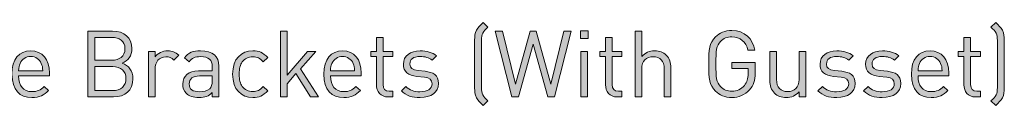
# Model space of a CAD drawing. Units: millimetres. Extents: x 19 to 743, y 205 to 822.
# Drawn here: x 653 to 743, y 216 to 224 of the extents above; entities that cross this region are included whole.
import ezdxf

# ---------------------------------------------------------------- set-up
doc = ezdxf.new("R2010")
doc.units = ezdxf.units.MM
doc.header["$MEASUREMENT"] = 0
doc.layers.add('Layer 1', color=7, linetype='Continuous')

# ---------------------------------------------------------------- blocks, each defined once
blk = doc.blocks.new('block 11')
at = {"layer": 'Layer 1'}
h = blk.add_hatch(color=7, dxfattribs=at)
h.dxf.hatch_style = 2
edge = h.paths.add_edge_path()
edge.add_spline(control_points=[(695.522, 223.347), (695.293, 223.135), (695.158, 223), (695.056, 222.796), (694.963, 222.627), (694.937, 222.407), (694.937, 222.127), (694.937, 222.127), (694.937, 217.809), (694.937, 217.809), (694.937, 217.53), (694.955, 217.343), (695.056, 217.14), (695.158, 216.937), (695.302, 216.802), (695.522, 216.59), (695.522, 216.59), (695.09, 216.158), (695.09, 216.158), (694.794, 216.454), (694.624, 216.623), (694.48, 216.886), (694.328, 217.183), (694.302, 217.445), (694.302, 217.758), (694.302, 217.758), (694.302, 222.178), (694.302, 222.178), (694.302, 222.483), (694.328, 222.771), (694.48, 223.05), (694.624, 223.313), (694.802, 223.491), (695.09, 223.779), (695.09, 223.779), (695.522, 223.347), (695.522, 223.347)], knot_values=[0, 0, 0, 0, 1, 1, 1, 2, 2, 2, 3, 3, 3, 4, 4, 4, 5, 5, 5, 6, 6, 6, 7, 7, 7, 8, 8, 8, 9, 9, 9, 10, 10, 10, 11, 11, 11, 12, 12, 12, 12], degree=3, periodic=1)
h = blk.add_hatch(color=7, dxfattribs=at)
h.dxf.hatch_style = 2
edge = h.paths.add_edge_path()
edge.add_spline(control_points=[(741.994, 223.779), (742.291, 223.482), (742.46, 223.313), (742.604, 223.05), (742.756, 222.754), (742.782, 222.492), (742.782, 222.178), (742.782, 222.178), (742.782, 217.758), (742.782, 217.758), (742.782, 217.453), (742.756, 217.165), (742.604, 216.886), (742.46, 216.623), (742.282, 216.446), (741.994, 216.158), (741.994, 216.158), (741.563, 216.59), (741.563, 216.59), (741.791, 216.802), (741.927, 216.937), (742.028, 217.14), (742.121, 217.309), (742.147, 217.53), (742.147, 217.809), (742.147, 217.809), (742.147, 222.127), (742.147, 222.127), (742.147, 222.407), (742.13, 222.593), (742.028, 222.796), (741.927, 223), (741.783, 223.135), (741.563, 223.347), (741.563, 223.347), (741.994, 223.779), (741.994, 223.779)], knot_values=[0, 0, 0, 0, 1, 1, 1, 2, 2, 2, 3, 3, 3, 4, 4, 4, 5, 5, 5, 6, 6, 6, 7, 7, 7, 8, 8, 8, 9, 9, 9, 10, 10, 10, 11, 11, 11, 12, 12, 12, 12], degree=3, periodic=1)
h = blk.add_hatch(color=7, dxfattribs=at)
h.dxf.hatch_style = 2
edge = h.paths.add_edge_path()
edge.add_spline(control_points=[(661.164, 222.983), (662.215, 222.983), (662.943, 222.382), (662.943, 221.374), (662.943, 220.739), (662.562, 220.239), (662.054, 220.053), (662.63, 219.841), (663.036, 219.342), (663.036, 218.622), (663.036, 217.53), (662.308, 216.954), (661.241, 216.954), (661.241, 216.954), (658.896, 216.954), (658.896, 216.954), (658.896, 216.954), (658.896, 222.983), (658.896, 222.983), (658.896, 222.983), (661.164, 222.983), (661.164, 222.983)], knot_values=[0, 0, 0, 0, 1, 1, 1, 2, 2, 2, 3, 3, 3, 4, 4, 4, 5, 5, 5, 6, 6, 6, 7, 7, 7, 7], degree=3, periodic=1)
edge = h.paths.add_edge_path()
edge.add_spline(control_points=[(659.539, 222.407), (659.539, 222.407), (659.539, 220.316), (659.539, 220.316), (659.539, 220.316), (661.114, 220.316), (661.114, 220.316), (661.783, 220.316), (662.299, 220.646), (662.299, 221.365), (662.299, 222.085), (661.783, 222.407), (661.114, 222.407), (661.114, 222.407), (659.539, 222.407), (659.539, 222.407)], knot_values=[0, 0, 0, 0, 1, 1, 1, 2, 2, 2, 3, 3, 3, 4, 4, 4, 5, 5, 5, 5], degree=3, periodic=1)
edge = h.paths.add_edge_path()
edge.add_spline(control_points=[(659.539, 219.74), (659.539, 219.74), (659.539, 217.53), (659.539, 217.53), (659.539, 217.53), (661.182, 217.53), (661.182, 217.53), (661.927, 217.53), (662.392, 217.962), (662.392, 218.639), (662.392, 219.316), (661.927, 219.74), (661.182, 219.74), (661.182, 219.74), (659.539, 219.74), (659.539, 219.74)], knot_values=[0, 0, 0, 0, 1, 1, 1, 2, 2, 2, 3, 3, 3, 4, 4, 4, 5, 5, 5, 5], degree=3, periodic=1)
h = blk.add_hatch(color=7, dxfattribs=at)
h.dxf.hatch_style = 2
h.paths.add_polyline_path([(677.141, 218.952), (679.021, 221.12), (679.783, 221.12), (678.369, 219.528), (680.028, 216.954), (679.275, 216.954), (677.954, 219.088), (677.141, 218.156), (677.141, 216.954), (676.531, 216.954), (676.531, 222.983), (677.141, 222.983)])
h = blk.add_hatch(color=7, dxfattribs=at)
h.dxf.hatch_style = 2
h.paths.add_polyline_path([(701.601, 216.954), (701, 216.954), (699.662, 221.78), (698.325, 216.954), (697.723, 216.954), (696.182, 222.983), (696.868, 222.983), (698.045, 218.122), (699.374, 222.983), (699.95, 222.983), (701.28, 218.122), (702.457, 222.983), (703.142, 222.983)])
h = blk.add_hatch(color=7, dxfattribs=at)
h.dxf.hatch_style = 2
h.paths.add_polyline_path([(704.691, 222.305), (704.005, 222.305), (704.005, 222.991), (704.691, 222.991)])
h.paths.add_polyline_path([(704.649, 216.954), (704.039, 216.954), (704.039, 221.12), (704.649, 221.12)])
h = blk.add_hatch(color=7, dxfattribs=at)
h.dxf.hatch_style = 2
edge = h.paths.add_edge_path()
edge.add_spline(control_points=[(709.602, 220.654), (709.906, 221.001), (710.287, 221.171), (710.77, 221.171), (711.219, 221.171), (711.592, 221.035), (711.846, 220.781), (712.142, 220.493), (712.269, 220.095), (712.269, 219.613), (712.269, 219.613), (712.269, 216.954), (712.269, 216.954), (712.269, 216.954), (711.659, 216.954), (711.659, 216.954), (711.659, 216.954), (711.659, 219.519), (711.659, 219.519), (711.659, 220.256), (711.27, 220.629), (710.643, 220.629), (710.017, 220.629), (709.602, 220.248), (709.602, 219.519), (709.602, 219.519), (709.602, 216.954), (709.602, 216.954), (709.602, 216.954), (708.992, 216.954), (708.992, 216.954), (708.992, 216.954), (708.992, 222.983), (708.992, 222.983), (708.992, 222.983), (709.602, 222.983), (709.602, 222.983), (709.602, 222.983), (709.602, 220.654), (709.602, 220.654)], knot_values=[0, 0, 0, 0, 1, 1, 1, 2, 2, 2, 3, 3, 3, 4, 4, 4, 5, 5, 5, 6, 6, 6, 7, 7, 7, 8, 8, 8, 9, 9, 9, 10, 10, 10, 11, 11, 11, 12, 12, 12, 13, 13, 13, 13], degree=3, periodic=1)
h = blk.add_hatch(color=7, dxfattribs=at)
h.dxf.hatch_style = 2
edge = h.paths.add_edge_path()
edge.add_spline(control_points=[(719.956, 221.23), (719.956, 221.23), (719.313, 221.23), (719.313, 221.23), (719.143, 222.001), (718.601, 222.458), (717.848, 222.458), (717.433, 222.458), (717.077, 222.314), (716.807, 222.034), (716.426, 221.645), (716.383, 221.204), (716.383, 219.968), (716.383, 218.732), (716.426, 218.292), (716.807, 217.902), (717.077, 217.623), (717.433, 217.479), (717.848, 217.479), (718.288, 217.479), (718.712, 217.657), (718.991, 217.995), (719.237, 218.3), (719.33, 218.63), (719.33, 219.088), (719.33, 219.088), (719.33, 219.553), (719.33, 219.553), (719.33, 219.553), (717.848, 219.553), (717.848, 219.553), (717.848, 219.553), (717.848, 220.104), (717.848, 220.104), (717.848, 220.104), (719.973, 220.104), (719.973, 220.104), (719.973, 220.104), (719.973, 219.147), (719.973, 219.147), (719.973, 218.452), (719.846, 218.029), (719.457, 217.597), (719.033, 217.132), (718.466, 216.903), (717.848, 216.903), (717.221, 216.903), (716.713, 217.123), (716.341, 217.496), (715.773, 218.063), (715.74, 218.588), (715.74, 219.968), (715.74, 221.348), (715.773, 221.873), (716.341, 222.441), (716.713, 222.813), (717.221, 223.033), (717.848, 223.033), (718.982, 223.033), (719.787, 222.271), (719.956, 221.23)], knot_values=[0, 0, 0, 0, 1, 1, 1, 2, 2, 2, 3, 3, 3, 4, 4, 4, 5, 5, 5, 6, 6, 6, 7, 7, 7, 8, 8, 8, 9, 9, 9, 10, 10, 10, 11, 11, 11, 12, 12, 12, 13, 13, 13, 14, 14, 14, 15, 15, 15, 16, 16, 16, 17, 17, 17, 18, 18, 18, 19, 19, 19, 20, 20, 20, 20], degree=3, periodic=1)
h = blk.add_hatch(color=7, dxfattribs=at)
h.dxf.hatch_style = 2
edge = h.paths.add_edge_path()
edge.add_spline(control_points=[(685.93, 221.12), (685.93, 221.12), (686.818, 221.12), (686.818, 221.12), (686.818, 221.12), (686.818, 220.654), (686.818, 220.654), (686.818, 220.654), (685.93, 220.654), (685.93, 220.654), (685.93, 220.654), (685.93, 218.088), (685.93, 218.088), (685.93, 217.699), (686.107, 217.479), (686.497, 217.479), (686.497, 217.479), (686.818, 217.479), (686.818, 217.479), (686.818, 217.479), (686.818, 216.954), (686.818, 216.954), (686.818, 216.954), (686.387, 216.954), (686.387, 216.954), (685.675, 216.954), (685.32, 217.453), (685.32, 218.071), (685.32, 218.071), (685.32, 220.654), (685.32, 220.654), (685.32, 220.654), (684.795, 220.654), (684.795, 220.654), (684.795, 220.654), (684.795, 221.12), (684.795, 221.12), (684.795, 221.12), (685.32, 221.12), (685.32, 221.12), (685.32, 221.12), (685.32, 222.398), (685.32, 222.398), (685.32, 222.398), (685.93, 222.398), (685.93, 222.398), (685.93, 222.398), (685.93, 221.12), (685.93, 221.12)], knot_values=[0, 0, 0, 0, 1, 1, 1, 2, 2, 2, 3, 3, 3, 4, 4, 4, 5, 5, 5, 6, 6, 6, 7, 7, 7, 8, 8, 8, 9, 9, 9, 10, 10, 10, 11, 11, 11, 12, 12, 12, 13, 13, 13, 14, 14, 14, 15, 15, 15, 16, 16, 16, 16], degree=3, periodic=1)
h = blk.add_hatch(color=7, dxfattribs=at)
h.dxf.hatch_style = 2
edge = h.paths.add_edge_path()
edge.add_spline(control_points=[(706.893, 221.12), (706.893, 221.12), (707.781, 221.12), (707.781, 221.12), (707.781, 221.12), (707.781, 220.654), (707.781, 220.654), (707.781, 220.654), (706.893, 220.654), (706.893, 220.654), (706.893, 220.654), (706.893, 218.088), (706.893, 218.088), (706.893, 217.699), (707.07, 217.479), (707.46, 217.479), (707.46, 217.479), (707.781, 217.479), (707.781, 217.479), (707.781, 217.479), (707.781, 216.954), (707.781, 216.954), (707.781, 216.954), (707.35, 216.954), (707.35, 216.954), (706.638, 216.954), (706.283, 217.453), (706.283, 218.071), (706.283, 218.071), (706.283, 220.654), (706.283, 220.654), (706.283, 220.654), (705.758, 220.654), (705.758, 220.654), (705.758, 220.654), (705.758, 221.12), (705.758, 221.12), (705.758, 221.12), (706.283, 221.12), (706.283, 221.12), (706.283, 221.12), (706.283, 222.398), (706.283, 222.398), (706.283, 222.398), (706.893, 222.398), (706.893, 222.398), (706.893, 222.398), (706.893, 221.12), (706.893, 221.12)], knot_values=[0, 0, 0, 0, 1, 1, 1, 2, 2, 2, 3, 3, 3, 4, 4, 4, 5, 5, 5, 6, 6, 6, 7, 7, 7, 8, 8, 8, 9, 9, 9, 10, 10, 10, 11, 11, 11, 12, 12, 12, 13, 13, 13, 14, 14, 14, 15, 15, 15, 16, 16, 16, 16], degree=3, periodic=1)
h = blk.add_hatch(color=7, dxfattribs=at)
h.dxf.hatch_style = 2
edge = h.paths.add_edge_path()
edge.add_spline(control_points=[(739.7, 221.12), (739.7, 221.12), (740.589, 221.12), (740.589, 221.12), (740.589, 221.12), (740.589, 220.654), (740.589, 220.654), (740.589, 220.654), (739.7, 220.654), (739.7, 220.654), (739.7, 220.654), (739.7, 218.088), (739.7, 218.088), (739.7, 217.699), (739.878, 217.479), (740.267, 217.479), (740.267, 217.479), (740.589, 217.479), (740.589, 217.479), (740.589, 217.479), (740.589, 216.954), (740.589, 216.954), (740.589, 216.954), (740.157, 216.954), (740.157, 216.954), (739.446, 216.954), (739.09, 217.453), (739.09, 218.071), (739.09, 218.071), (739.09, 220.654), (739.09, 220.654), (739.09, 220.654), (738.565, 220.654), (738.565, 220.654), (738.565, 220.654), (738.565, 221.12), (738.565, 221.12), (738.565, 221.12), (739.09, 221.12), (739.09, 221.12), (739.09, 221.12), (739.09, 222.398), (739.09, 222.398), (739.09, 222.398), (739.7, 222.398), (739.7, 222.398), (739.7, 222.398), (739.7, 221.12), (739.7, 221.12)], knot_values=[0, 0, 0, 0, 1, 1, 1, 2, 2, 2, 3, 3, 3, 4, 4, 4, 5, 5, 5, 6, 6, 6, 7, 7, 7, 8, 8, 8, 9, 9, 9, 10, 10, 10, 11, 11, 11, 12, 12, 12, 13, 13, 13, 14, 14, 14, 15, 15, 15, 16, 16, 16, 16], degree=3, periodic=1)
h = blk.add_hatch(color=7, dxfattribs=at)
h.dxf.hatch_style = 2
edge = h.paths.add_edge_path()
edge.add_spline(control_points=[(655.382, 219.147), (655.382, 219.147), (655.382, 218.876), (655.382, 218.876), (655.382, 218.876), (652.571, 218.876), (652.571, 218.876), (652.571, 217.962), (652.994, 217.437), (653.799, 217.437), (654.282, 217.437), (654.561, 217.581), (654.891, 217.911), (654.891, 217.911), (655.306, 217.546), (655.306, 217.546), (654.883, 217.123), (654.485, 216.903), (653.782, 216.903), (652.673, 216.903), (651.961, 217.564), (651.961, 219.037), (651.961, 220.392), (652.613, 221.171), (653.672, 221.171), (654.756, 221.171), (655.382, 220.4), (655.382, 219.147)], knot_values=[0, 0, 0, 0, 1, 1, 1, 2, 2, 2, 3, 3, 3, 4, 4, 4, 5, 5, 5, 6, 6, 6, 7, 7, 7, 8, 8, 8, 9, 9, 9, 9], degree=3, periodic=1)
edge = h.paths.add_edge_path()
edge.add_spline(control_points=[(652.698, 220.028), (652.597, 219.807), (652.588, 219.672), (652.571, 219.333), (652.571, 219.333), (654.781, 219.333), (654.781, 219.333), (654.756, 219.672), (654.747, 219.807), (654.646, 220.028), (654.468, 220.409), (654.121, 220.654), (653.672, 220.654), (653.223, 220.654), (652.876, 220.409), (652.698, 220.028)], knot_values=[0, 0, 0, 0, 1, 1, 1, 2, 2, 2, 3, 3, 3, 4, 4, 4, 5, 5, 5, 5], degree=3, periodic=1)
h = blk.add_hatch(color=7, dxfattribs=at)
h.dxf.hatch_style = 2
edge = h.paths.add_edge_path()
edge.add_spline(control_points=[(667.219, 220.781), (667.219, 220.781), (666.77, 220.324), (666.77, 220.324), (666.541, 220.553), (666.372, 220.629), (666.05, 220.629), (665.44, 220.629), (665.051, 220.146), (665.051, 219.511), (665.051, 219.511), (665.051, 216.954), (665.051, 216.954), (665.051, 216.954), (664.441, 216.954), (664.441, 216.954), (664.441, 216.954), (664.441, 221.12), (664.441, 221.12), (664.441, 221.12), (665.051, 221.12), (665.051, 221.12), (665.051, 221.12), (665.051, 220.612), (665.051, 220.612), (665.279, 220.959), (665.736, 221.171), (666.219, 221.171), (666.617, 221.171), (666.922, 221.078), (667.219, 220.781)], knot_values=[0, 0, 0, 0, 1, 1, 1, 2, 2, 2, 3, 3, 3, 4, 4, 4, 5, 5, 5, 6, 6, 6, 7, 7, 7, 8, 8, 8, 9, 9, 9, 10, 10, 10, 10], degree=3, periodic=1)
h = blk.add_hatch(color=7, dxfattribs=at)
h.dxf.hatch_style = 2
edge = h.paths.add_edge_path()
edge.add_spline(control_points=[(670.893, 219.782), (670.893, 219.782), (670.893, 216.954), (670.893, 216.954), (670.893, 216.954), (670.283, 216.954), (670.283, 216.954), (670.283, 216.954), (670.283, 217.352), (670.283, 217.352), (669.953, 217.022), (669.64, 216.903), (669.081, 216.903), (668.505, 216.903), (668.192, 217.004), (667.904, 217.284), (667.692, 217.487), (667.591, 217.801), (667.591, 218.131), (667.591, 218.868), (668.107, 219.333), (669.039, 219.333), (669.039, 219.333), (670.283, 219.333), (670.283, 219.333), (670.283, 219.333), (670.283, 219.731), (670.283, 219.731), (670.283, 220.332), (669.987, 220.646), (669.216, 220.646), (668.692, 220.646), (668.421, 220.51), (668.167, 220.163), (668.167, 220.163), (667.751, 220.544), (667.751, 220.544), (668.116, 221.027), (668.539, 221.171), (669.225, 221.171), (670.351, 221.171), (670.893, 220.679), (670.893, 219.782)], knot_values=[0, 0, 0, 0, 1, 1, 1, 2, 2, 2, 3, 3, 3, 4, 4, 4, 5, 5, 5, 6, 6, 6, 7, 7, 7, 8, 8, 8, 9, 9, 9, 10, 10, 10, 11, 11, 11, 12, 12, 12, 13, 13, 13, 14, 14, 14, 14], degree=3, periodic=1)
edge = h.paths.add_edge_path()
edge.add_spline(control_points=[(669.123, 218.876), (668.497, 218.876), (668.184, 218.63), (668.184, 218.139), (668.184, 217.657), (668.48, 217.428), (669.149, 217.428), (669.496, 217.428), (669.801, 217.462), (670.072, 217.707), (670.216, 217.843), (670.283, 218.08), (670.283, 218.427), (670.283, 218.427), (670.283, 218.876), (670.283, 218.876), (670.283, 218.876), (669.123, 218.876), (669.123, 218.876)], knot_values=[0, 0, 0, 0, 1, 1, 1, 2, 2, 2, 3, 3, 3, 4, 4, 4, 5, 5, 5, 6, 6, 6, 6], degree=3, periodic=1)
h = blk.add_hatch(color=7, dxfattribs=at)
h.dxf.hatch_style = 2
edge = h.paths.add_edge_path()
edge.add_spline(control_points=[(675.372, 220.553), (675.372, 220.553), (674.957, 220.163), (674.957, 220.163), (674.643, 220.51), (674.398, 220.629), (674, 220.629), (673.593, 220.629), (673.255, 220.468), (673.035, 220.155), (672.84, 219.884), (672.764, 219.562), (672.764, 219.037), (672.764, 218.512), (672.84, 218.19), (673.035, 217.919), (673.255, 217.606), (673.593, 217.445), (674, 217.445), (674.398, 217.445), (674.643, 217.572), (674.957, 217.919), (674.957, 217.919), (675.372, 217.521), (675.372, 217.521), (674.94, 217.055), (674.576, 216.903), (674, 216.903), (672.95, 216.903), (672.154, 217.614), (672.154, 219.037), (672.154, 220.459), (672.95, 221.171), (674, 221.171), (674.576, 221.171), (674.94, 221.018), (675.372, 220.553)], knot_values=[0, 0, 0, 0, 1, 1, 1, 2, 2, 2, 3, 3, 3, 4, 4, 4, 5, 5, 5, 6, 6, 6, 7, 7, 7, 8, 8, 8, 9, 9, 9, 10, 10, 10, 11, 11, 11, 12, 12, 12, 12], degree=3, periodic=1)
h = blk.add_hatch(color=7, dxfattribs=at)
h.dxf.hatch_style = 2
edge = h.paths.add_edge_path()
edge.add_spline(control_points=[(683.923, 219.147), (683.923, 219.147), (683.923, 218.876), (683.923, 218.876), (683.923, 218.876), (681.112, 218.876), (681.112, 218.876), (681.112, 217.962), (681.535, 217.437), (682.34, 217.437), (682.822, 217.437), (683.102, 217.581), (683.432, 217.911), (683.432, 217.911), (683.847, 217.546), (683.847, 217.546), (683.424, 217.123), (683.026, 216.903), (682.323, 216.903), (681.214, 216.903), (680.502, 217.564), (680.502, 219.037), (680.502, 220.392), (681.154, 221.171), (682.213, 221.171), (683.296, 221.171), (683.923, 220.4), (683.923, 219.147)], knot_values=[0, 0, 0, 0, 1, 1, 1, 2, 2, 2, 3, 3, 3, 4, 4, 4, 5, 5, 5, 6, 6, 6, 7, 7, 7, 8, 8, 8, 9, 9, 9, 9], degree=3, periodic=1)
edge = h.paths.add_edge_path()
edge.add_spline(control_points=[(681.239, 220.028), (681.137, 219.807), (681.129, 219.672), (681.112, 219.333), (681.112, 219.333), (683.322, 219.333), (683.322, 219.333), (683.296, 219.672), (683.288, 219.807), (683.187, 220.028), (683.009, 220.409), (682.662, 220.654), (682.213, 220.654), (681.764, 220.654), (681.417, 220.409), (681.239, 220.028)], knot_values=[0, 0, 0, 0, 1, 1, 1, 2, 2, 2, 3, 3, 3, 4, 4, 4, 5, 5, 5, 5], degree=3, periodic=1)
h = blk.add_hatch(color=7, dxfattribs=at)
h.dxf.hatch_style = 2
edge = h.paths.add_edge_path()
edge.add_spline(control_points=[(690.815, 220.722), (690.815, 220.722), (690.417, 220.324), (690.417, 220.324), (690.12, 220.553), (689.739, 220.654), (689.308, 220.654), (688.698, 220.654), (688.376, 220.4), (688.376, 219.968), (688.376, 219.596), (688.605, 219.41), (689.121, 219.359), (689.121, 219.359), (689.773, 219.299), (689.773, 219.299), (690.502, 219.232), (691.001, 218.961), (691.001, 218.173), (691.001, 217.369), (690.324, 216.903), (689.308, 216.903), (688.596, 216.903), (688.046, 217.064), (687.597, 217.504), (687.597, 217.504), (688.004, 217.911), (688.004, 217.911), (688.326, 217.572), (688.783, 217.428), (689.299, 217.428), (689.993, 217.428), (690.409, 217.674), (690.409, 218.165), (690.409, 218.537), (690.205, 218.732), (689.714, 218.774), (689.714, 218.774), (689.028, 218.833), (689.028, 218.833), (688.215, 218.901), (687.784, 219.257), (687.784, 219.951), (687.784, 220.713), (688.419, 221.171), (689.316, 221.171), (689.917, 221.171), (690.434, 221.027), (690.815, 220.722)], knot_values=[0, 0, 0, 0, 1, 1, 1, 2, 2, 2, 3, 3, 3, 4, 4, 4, 5, 5, 5, 6, 6, 6, 7, 7, 7, 8, 8, 8, 9, 9, 9, 10, 10, 10, 11, 11, 11, 12, 12, 12, 13, 13, 13, 14, 14, 14, 15, 15, 15, 16, 16, 16, 16], degree=3, periodic=1)
h = blk.add_hatch(color=7, dxfattribs=at)
h.dxf.hatch_style = 2
edge = h.paths.add_edge_path()
edge.add_spline(control_points=[(724.605, 216.954), (724.605, 216.954), (724.003, 216.954), (724.003, 216.954), (724.003, 216.954), (724.003, 217.42), (724.003, 217.42), (723.707, 217.081), (723.292, 216.903), (722.827, 216.903), (722.378, 216.903), (722.005, 217.039), (721.751, 217.293), (721.455, 217.581), (721.319, 217.978), (721.319, 218.461), (721.319, 218.461), (721.319, 221.12), (721.319, 221.12), (721.319, 221.12), (721.929, 221.12), (721.929, 221.12), (721.929, 221.12), (721.929, 218.554), (721.929, 218.554), (721.929, 217.818), (722.327, 217.445), (722.954, 217.445), (723.58, 217.445), (723.995, 217.826), (723.995, 218.554), (723.995, 218.554), (723.995, 221.12), (723.995, 221.12), (723.995, 221.12), (724.605, 221.12), (724.605, 221.12), (724.605, 221.12), (724.605, 216.954), (724.605, 216.954)], knot_values=[0, 0, 0, 0, 1, 1, 1, 2, 2, 2, 3, 3, 3, 4, 4, 4, 5, 5, 5, 6, 6, 6, 7, 7, 7, 8, 8, 8, 9, 9, 9, 10, 10, 10, 11, 11, 11, 12, 12, 12, 13, 13, 13, 13], degree=3, periodic=1)
h = blk.add_hatch(color=7, dxfattribs=at)
h.dxf.hatch_style = 2
edge = h.paths.add_edge_path()
edge.add_spline(control_points=[(728.948, 220.722), (728.948, 220.722), (728.55, 220.324), (728.55, 220.324), (728.254, 220.553), (727.873, 220.654), (727.441, 220.654), (726.831, 220.654), (726.509, 220.4), (726.509, 219.968), (726.509, 219.596), (726.738, 219.41), (727.254, 219.359), (727.254, 219.359), (727.906, 219.299), (727.906, 219.299), (728.635, 219.232), (729.134, 218.961), (729.134, 218.173), (729.134, 217.369), (728.457, 216.903), (727.441, 216.903), (726.729, 216.903), (726.179, 217.064), (725.73, 217.504), (725.73, 217.504), (726.137, 217.911), (726.137, 217.911), (726.459, 217.572), (726.916, 217.428), (727.432, 217.428), (728.126, 217.428), (728.542, 217.674), (728.542, 218.165), (728.542, 218.537), (728.338, 218.732), (727.847, 218.774), (727.847, 218.774), (727.161, 218.833), (727.161, 218.833), (726.348, 218.901), (725.917, 219.257), (725.917, 219.951), (725.917, 220.713), (726.552, 221.171), (727.449, 221.171), (728.05, 221.171), (728.567, 221.027), (728.948, 220.722)], knot_values=[0, 0, 0, 0, 1, 1, 1, 2, 2, 2, 3, 3, 3, 4, 4, 4, 5, 5, 5, 6, 6, 6, 7, 7, 7, 8, 8, 8, 9, 9, 9, 10, 10, 10, 11, 11, 11, 12, 12, 12, 13, 13, 13, 14, 14, 14, 15, 15, 15, 16, 16, 16, 16], degree=3, periodic=1)
h = blk.add_hatch(color=7, dxfattribs=at)
h.dxf.hatch_style = 2
edge = h.paths.add_edge_path()
edge.add_spline(control_points=[(733.122, 220.722), (733.122, 220.722), (732.724, 220.324), (732.724, 220.324), (732.428, 220.553), (732.047, 220.654), (731.615, 220.654), (731.005, 220.654), (730.683, 220.4), (730.683, 219.968), (730.683, 219.596), (730.912, 219.41), (731.429, 219.359), (731.429, 219.359), (732.08, 219.299), (732.08, 219.299), (732.809, 219.232), (733.308, 218.961), (733.308, 218.173), (733.308, 217.369), (732.631, 216.903), (731.615, 216.903), (730.904, 216.903), (730.353, 217.064), (729.904, 217.504), (729.904, 217.504), (730.311, 217.911), (730.311, 217.911), (730.633, 217.572), (731.09, 217.428), (731.606, 217.428), (732.301, 217.428), (732.716, 217.674), (732.716, 218.165), (732.716, 218.537), (732.512, 218.732), (732.021, 218.774), (732.021, 218.774), (731.336, 218.833), (731.336, 218.833), (730.523, 218.901), (730.091, 219.257), (730.091, 219.951), (730.091, 220.713), (730.726, 221.171), (731.623, 221.171), (732.224, 221.171), (732.741, 221.027), (733.122, 220.722)], knot_values=[0, 0, 0, 0, 1, 1, 1, 2, 2, 2, 3, 3, 3, 4, 4, 4, 5, 5, 5, 6, 6, 6, 7, 7, 7, 8, 8, 8, 9, 9, 9, 10, 10, 10, 11, 11, 11, 12, 12, 12, 13, 13, 13, 14, 14, 14, 15, 15, 15, 16, 16, 16, 16], degree=3, periodic=1)
h = blk.add_hatch(color=7, dxfattribs=at)
h.dxf.hatch_style = 2
edge = h.paths.add_edge_path()
edge.add_spline(control_points=[(737.694, 219.147), (737.694, 219.147), (737.694, 218.876), (737.694, 218.876), (737.694, 218.876), (734.883, 218.876), (734.883, 218.876), (734.883, 217.962), (735.306, 217.437), (736.11, 217.437), (736.593, 217.437), (736.873, 217.581), (737.203, 217.911), (737.203, 217.911), (737.618, 217.546), (737.618, 217.546), (737.194, 217.123), (736.796, 216.903), (736.094, 216.903), (734.984, 216.903), (734.273, 217.564), (734.273, 219.037), (734.273, 220.392), (734.925, 221.171), (735.983, 221.171), (737.067, 221.171), (737.694, 220.4), (737.694, 219.147)], knot_values=[0, 0, 0, 0, 1, 1, 1, 2, 2, 2, 3, 3, 3, 4, 4, 4, 5, 5, 5, 6, 6, 6, 7, 7, 7, 8, 8, 8, 9, 9, 9, 9], degree=3, periodic=1)
edge = h.paths.add_edge_path()
edge.add_spline(control_points=[(735.01, 220.028), (734.908, 219.807), (734.9, 219.672), (734.883, 219.333), (734.883, 219.333), (737.093, 219.333), (737.093, 219.333), (737.067, 219.672), (737.059, 219.807), (736.957, 220.028), (736.779, 220.409), (736.432, 220.654), (735.983, 220.654), (735.535, 220.654), (735.188, 220.409), (735.01, 220.028)], knot_values=[0, 0, 0, 0, 1, 1, 1, 2, 2, 2, 3, 3, 3, 4, 4, 4, 5, 5, 5, 5], degree=3, periodic=1)
at = {"layer": 'Layer 1', "lineweight": 0}
for points in [[(677.141, 218.952), (679.021, 221.12), (679.783, 221.12), (678.369, 219.528), (680.028, 216.954), (679.275, 216.954), (677.954, 219.088), (677.141, 218.156), (677.141, 216.954), (676.531, 216.954), (676.531, 222.983), (677.141, 222.983), (677.141, 218.952)], [(701.601, 216.954), (701, 216.954), (699.662, 221.78), (698.325, 216.954), (697.723, 216.954), (696.182, 222.983), (696.868, 222.983), (698.045, 218.122), (699.374, 222.983), (699.95, 222.983), (701.28, 218.122), (702.457, 222.983), (703.142, 222.983), (701.601, 216.954)], [(704.691, 222.305), (704.005, 222.305), (704.005, 222.991), (704.691, 222.991), (704.691, 222.305)], [(704.649, 216.954), (704.039, 216.954), (704.039, 221.12), (704.649, 221.12), (704.649, 216.954)]]:
    blk.add_lwpolyline(points, dxfattribs=at)
for points, knots in [([(695.522, 223.347), (695.293, 223.135), (695.158, 223), (695.056, 222.796), (694.963, 222.627), (694.937, 222.407), (694.937, 222.127), (694.937, 222.127), (694.937, 217.809), (694.937, 217.809), (694.937, 217.53), (694.955, 217.343), (695.056, 217.14), (695.158, 216.937), (695.302, 216.802), (695.522, 216.59), (695.522, 216.59), (695.09, 216.158), (695.09, 216.158), (694.794, 216.454), (694.624, 216.623), (694.48, 216.886), (694.328, 217.183), (694.302, 217.445), (694.302, 217.758), (694.302, 217.758), (694.302, 222.178), (694.302, 222.178), (694.302, 222.483), (694.328, 222.771), (694.48, 223.05), (694.624, 223.313), (694.802, 223.491), (695.09, 223.779), (695.09, 223.779), (695.522, 223.347), (695.522, 223.347)], [0, 0, 0, 0, 1, 1, 1, 2, 2, 2, 3, 3, 3, 4, 4, 4, 5, 5, 5, 6, 6, 6, 7, 7, 7, 8, 8, 8, 9, 9, 9, 10, 10, 10, 11, 11, 11, 12, 12, 12, 12]), ([(741.994, 223.779), (742.291, 223.482), (742.46, 223.313), (742.604, 223.05), (742.756, 222.754), (742.782, 222.492), (742.782, 222.178), (742.782, 222.178), (742.782, 217.758), (742.782, 217.758), (742.782, 217.453), (742.756, 217.165), (742.604, 216.886), (742.46, 216.623), (742.282, 216.446), (741.994, 216.158), (741.994, 216.158), (741.563, 216.59), (741.563, 216.59), (741.791, 216.802), (741.927, 216.937), (742.028, 217.14), (742.121, 217.309), (742.147, 217.53), (742.147, 217.809), (742.147, 217.809), (742.147, 222.127), (742.147, 222.127), (742.147, 222.407), (742.13, 222.593), (742.028, 222.796), (741.927, 223), (741.783, 223.135), (741.563, 223.347), (741.563, 223.347), (741.994, 223.779), (741.994, 223.779)], [0, 0, 0, 0, 1, 1, 1, 2, 2, 2, 3, 3, 3, 4, 4, 4, 5, 5, 5, 6, 6, 6, 7, 7, 7, 8, 8, 8, 9, 9, 9, 10, 10, 10, 11, 11, 11, 12, 12, 12, 12]), ([(661.164, 222.983), (662.215, 222.983), (662.943, 222.382), (662.943, 221.374), (662.943, 220.739), (662.562, 220.239), (662.054, 220.053), (662.63, 219.841), (663.036, 219.342), (663.036, 218.622), (663.036, 217.53), (662.308, 216.954), (661.241, 216.954), (661.241, 216.954), (658.896, 216.954), (658.896, 216.954), (658.896, 216.954), (658.896, 222.983), (658.896, 222.983), (658.896, 222.983), (661.164, 222.983), (661.164, 222.983)], [0, 0, 0, 0, 1, 1, 1, 2, 2, 2, 3, 3, 3, 4, 4, 4, 5, 5, 5, 6, 6, 6, 7, 7, 7, 7]), ([(709.602, 220.654), (709.906, 221.001), (710.287, 221.171), (710.77, 221.171), (711.219, 221.171), (711.592, 221.035), (711.846, 220.781), (712.142, 220.493), (712.269, 220.095), (712.269, 219.613), (712.269, 219.613), (712.269, 216.954), (712.269, 216.954), (712.269, 216.954), (711.659, 216.954), (711.659, 216.954), (711.659, 216.954), (711.659, 219.519), (711.659, 219.519), (711.659, 220.256), (711.27, 220.629), (710.643, 220.629), (710.017, 220.629), (709.602, 220.248), (709.602, 219.519), (709.602, 219.519), (709.602, 216.954), (709.602, 216.954), (709.602, 216.954), (708.992, 216.954), (708.992, 216.954), (708.992, 216.954), (708.992, 222.983), (708.992, 222.983), (708.992, 222.983), (709.602, 222.983), (709.602, 222.983), (709.602, 222.983), (709.602, 220.654), (709.602, 220.654)], [0, 0, 0, 0, 1, 1, 1, 2, 2, 2, 3, 3, 3, 4, 4, 4, 5, 5, 5, 6, 6, 6, 7, 7, 7, 8, 8, 8, 9, 9, 9, 10, 10, 10, 11, 11, 11, 12, 12, 12, 13, 13, 13, 13]), ([(719.956, 221.23), (719.956, 221.23), (719.313, 221.23), (719.313, 221.23), (719.143, 222.001), (718.601, 222.458), (717.848, 222.458), (717.433, 222.458), (717.077, 222.314), (716.807, 222.034), (716.426, 221.645), (716.383, 221.204), (716.383, 219.968), (716.383, 218.732), (716.426, 218.292), (716.807, 217.902), (717.077, 217.623), (717.433, 217.479), (717.848, 217.479), (718.288, 217.479), (718.712, 217.657), (718.991, 217.995), (719.237, 218.3), (719.33, 218.63), (719.33, 219.088), (719.33, 219.088), (719.33, 219.553), (719.33, 219.553), (719.33, 219.553), (717.848, 219.553), (717.848, 219.553), (717.848, 219.553), (717.848, 220.104), (717.848, 220.104), (717.848, 220.104), (719.973, 220.104), (719.973, 220.104), (719.973, 220.104), (719.973, 219.147), (719.973, 219.147), (719.973, 218.452), (719.846, 218.029), (719.457, 217.597), (719.033, 217.132), (718.466, 216.903), (717.848, 216.903), (717.221, 216.903), (716.713, 217.123), (716.341, 217.496), (715.773, 218.063), (715.74, 218.588), (715.74, 219.968), (715.74, 221.348), (715.773, 221.873), (716.341, 222.441), (716.713, 222.813), (717.221, 223.033), (717.848, 223.033), (718.982, 223.033), (719.787, 222.271), (719.956, 221.23)], [0, 0, 0, 0, 1, 1, 1, 2, 2, 2, 3, 3, 3, 4, 4, 4, 5, 5, 5, 6, 6, 6, 7, 7, 7, 8, 8, 8, 9, 9, 9, 10, 10, 10, 11, 11, 11, 12, 12, 12, 13, 13, 13, 14, 14, 14, 15, 15, 15, 16, 16, 16, 17, 17, 17, 18, 18, 18, 19, 19, 19, 20, 20, 20, 20]), ([(659.539, 222.407), (659.539, 222.407), (659.539, 220.316), (659.539, 220.316), (659.539, 220.316), (661.114, 220.316), (661.114, 220.316), (661.783, 220.316), (662.299, 220.646), (662.299, 221.365), (662.299, 222.085), (661.783, 222.407), (661.114, 222.407), (661.114, 222.407), (659.539, 222.407), (659.539, 222.407)], [0, 0, 0, 0, 1, 1, 1, 2, 2, 2, 3, 3, 3, 4, 4, 4, 5, 5, 5, 5]), ([(685.93, 221.12), (685.93, 221.12), (686.818, 221.12), (686.818, 221.12), (686.818, 221.12), (686.818, 220.654), (686.818, 220.654), (686.818, 220.654), (685.93, 220.654), (685.93, 220.654), (685.93, 220.654), (685.93, 218.088), (685.93, 218.088), (685.93, 217.699), (686.107, 217.479), (686.497, 217.479), (686.497, 217.479), (686.818, 217.479), (686.818, 217.479), (686.818, 217.479), (686.818, 216.954), (686.818, 216.954), (686.818, 216.954), (686.387, 216.954), (686.387, 216.954), (685.675, 216.954), (685.32, 217.453), (685.32, 218.071), (685.32, 218.071), (685.32, 220.654), (685.32, 220.654), (685.32, 220.654), (684.795, 220.654), (684.795, 220.654), (684.795, 220.654), (684.795, 221.12), (684.795, 221.12), (684.795, 221.12), (685.32, 221.12), (685.32, 221.12), (685.32, 221.12), (685.32, 222.398), (685.32, 222.398), (685.32, 222.398), (685.93, 222.398), (685.93, 222.398), (685.93, 222.398), (685.93, 221.12), (685.93, 221.12)], [0, 0, 0, 0, 1, 1, 1, 2, 2, 2, 3, 3, 3, 4, 4, 4, 5, 5, 5, 6, 6, 6, 7, 7, 7, 8, 8, 8, 9, 9, 9, 10, 10, 10, 11, 11, 11, 12, 12, 12, 13, 13, 13, 14, 14, 14, 15, 15, 15, 16, 16, 16, 16]), ([(706.893, 221.12), (706.893, 221.12), (707.781, 221.12), (707.781, 221.12), (707.781, 221.12), (707.781, 220.654), (707.781, 220.654), (707.781, 220.654), (706.893, 220.654), (706.893, 220.654), (706.893, 220.654), (706.893, 218.088), (706.893, 218.088), (706.893, 217.699), (707.07, 217.479), (707.46, 217.479), (707.46, 217.479), (707.781, 217.479), (707.781, 217.479), (707.781, 217.479), (707.781, 216.954), (707.781, 216.954), (707.781, 216.954), (707.35, 216.954), (707.35, 216.954), (706.638, 216.954), (706.283, 217.453), (706.283, 218.071), (706.283, 218.071), (706.283, 220.654), (706.283, 220.654), (706.283, 220.654), (705.758, 220.654), (705.758, 220.654), (705.758, 220.654), (705.758, 221.12), (705.758, 221.12), (705.758, 221.12), (706.283, 221.12), (706.283, 221.12), (706.283, 221.12), (706.283, 222.398), (706.283, 222.398), (706.283, 222.398), (706.893, 222.398), (706.893, 222.398), (706.893, 222.398), (706.893, 221.12), (706.893, 221.12)], [0, 0, 0, 0, 1, 1, 1, 2, 2, 2, 3, 3, 3, 4, 4, 4, 5, 5, 5, 6, 6, 6, 7, 7, 7, 8, 8, 8, 9, 9, 9, 10, 10, 10, 11, 11, 11, 12, 12, 12, 13, 13, 13, 14, 14, 14, 15, 15, 15, 16, 16, 16, 16]), ([(739.7, 221.12), (739.7, 221.12), (740.589, 221.12), (740.589, 221.12), (740.589, 221.12), (740.589, 220.654), (740.589, 220.654), (740.589, 220.654), (739.7, 220.654), (739.7, 220.654), (739.7, 220.654), (739.7, 218.088), (739.7, 218.088), (739.7, 217.699), (739.878, 217.479), (740.267, 217.479), (740.267, 217.479), (740.589, 217.479), (740.589, 217.479), (740.589, 217.479), (740.589, 216.954), (740.589, 216.954), (740.589, 216.954), (740.157, 216.954), (740.157, 216.954), (739.446, 216.954), (739.09, 217.453), (739.09, 218.071), (739.09, 218.071), (739.09, 220.654), (739.09, 220.654), (739.09, 220.654), (738.565, 220.654), (738.565, 220.654), (738.565, 220.654), (738.565, 221.12), (738.565, 221.12), (738.565, 221.12), (739.09, 221.12), (739.09, 221.12), (739.09, 221.12), (739.09, 222.398), (739.09, 222.398), (739.09, 222.398), (739.7, 222.398), (739.7, 222.398), (739.7, 222.398), (739.7, 221.12), (739.7, 221.12)], [0, 0, 0, 0, 1, 1, 1, 2, 2, 2, 3, 3, 3, 4, 4, 4, 5, 5, 5, 6, 6, 6, 7, 7, 7, 8, 8, 8, 9, 9, 9, 10, 10, 10, 11, 11, 11, 12, 12, 12, 13, 13, 13, 14, 14, 14, 15, 15, 15, 16, 16, 16, 16]), ([(655.382, 219.147), (655.382, 219.147), (655.382, 218.876), (655.382, 218.876), (655.382, 218.876), (652.571, 218.876), (652.571, 218.876), (652.571, 217.962), (652.994, 217.437), (653.799, 217.437), (654.282, 217.437), (654.561, 217.581), (654.891, 217.911), (654.891, 217.911), (655.306, 217.546), (655.306, 217.546), (654.883, 217.123), (654.485, 216.903), (653.782, 216.903), (652.673, 216.903), (651.961, 217.564), (651.961, 219.037), (651.961, 220.392), (652.613, 221.171), (653.672, 221.171), (654.756, 221.171), (655.382, 220.4), (655.382, 219.147)], [0, 0, 0, 0, 1, 1, 1, 2, 2, 2, 3, 3, 3, 4, 4, 4, 5, 5, 5, 6, 6, 6, 7, 7, 7, 8, 8, 8, 9, 9, 9, 9]), ([(667.219, 220.781), (667.219, 220.781), (666.77, 220.324), (666.77, 220.324), (666.541, 220.553), (666.372, 220.629), (666.05, 220.629), (665.44, 220.629), (665.051, 220.146), (665.051, 219.511), (665.051, 219.511), (665.051, 216.954), (665.051, 216.954), (665.051, 216.954), (664.441, 216.954), (664.441, 216.954), (664.441, 216.954), (664.441, 221.12), (664.441, 221.12), (664.441, 221.12), (665.051, 221.12), (665.051, 221.12), (665.051, 221.12), (665.051, 220.612), (665.051, 220.612), (665.279, 220.959), (665.736, 221.171), (666.219, 221.171), (666.617, 221.171), (666.922, 221.078), (667.219, 220.781)], [0, 0, 0, 0, 1, 1, 1, 2, 2, 2, 3, 3, 3, 4, 4, 4, 5, 5, 5, 6, 6, 6, 7, 7, 7, 8, 8, 8, 9, 9, 9, 10, 10, 10, 10]), ([(670.893, 219.782), (670.893, 219.782), (670.893, 216.954), (670.893, 216.954), (670.893, 216.954), (670.283, 216.954), (670.283, 216.954), (670.283, 216.954), (670.283, 217.352), (670.283, 217.352), (669.953, 217.022), (669.64, 216.903), (669.081, 216.903), (668.505, 216.903), (668.192, 217.004), (667.904, 217.284), (667.692, 217.487), (667.591, 217.801), (667.591, 218.131), (667.591, 218.868), (668.107, 219.333), (669.039, 219.333), (669.039, 219.333), (670.283, 219.333), (670.283, 219.333), (670.283, 219.333), (670.283, 219.731), (670.283, 219.731), (670.283, 220.332), (669.987, 220.646), (669.216, 220.646), (668.692, 220.646), (668.421, 220.51), (668.167, 220.163), (668.167, 220.163), (667.751, 220.544), (667.751, 220.544), (668.116, 221.027), (668.539, 221.171), (669.225, 221.171), (670.351, 221.171), (670.893, 220.679), (670.893, 219.782)], [0, 0, 0, 0, 1, 1, 1, 2, 2, 2, 3, 3, 3, 4, 4, 4, 5, 5, 5, 6, 6, 6, 7, 7, 7, 8, 8, 8, 9, 9, 9, 10, 10, 10, 11, 11, 11, 12, 12, 12, 13, 13, 13, 14, 14, 14, 14]), ([(675.372, 220.553), (675.372, 220.553), (674.957, 220.163), (674.957, 220.163), (674.643, 220.51), (674.398, 220.629), (674, 220.629), (673.593, 220.629), (673.255, 220.468), (673.035, 220.155), (672.84, 219.884), (672.764, 219.562), (672.764, 219.037), (672.764, 218.512), (672.84, 218.19), (673.035, 217.919), (673.255, 217.606), (673.593, 217.445), (674, 217.445), (674.398, 217.445), (674.643, 217.572), (674.957, 217.919), (674.957, 217.919), (675.372, 217.521), (675.372, 217.521), (674.94, 217.055), (674.576, 216.903), (674, 216.903), (672.95, 216.903), (672.154, 217.614), (672.154, 219.037), (672.154, 220.459), (672.95, 221.171), (674, 221.171), (674.576, 221.171), (674.94, 221.018), (675.372, 220.553)], [0, 0, 0, 0, 1, 1, 1, 2, 2, 2, 3, 3, 3, 4, 4, 4, 5, 5, 5, 6, 6, 6, 7, 7, 7, 8, 8, 8, 9, 9, 9, 10, 10, 10, 11, 11, 11, 12, 12, 12, 12]), ([(683.923, 219.147), (683.923, 219.147), (683.923, 218.876), (683.923, 218.876), (683.923, 218.876), (681.112, 218.876), (681.112, 218.876), (681.112, 217.962), (681.535, 217.437), (682.34, 217.437), (682.822, 217.437), (683.102, 217.581), (683.432, 217.911), (683.432, 217.911), (683.847, 217.546), (683.847, 217.546), (683.424, 217.123), (683.026, 216.903), (682.323, 216.903), (681.214, 216.903), (680.502, 217.564), (680.502, 219.037), (680.502, 220.392), (681.154, 221.171), (682.213, 221.171), (683.296, 221.171), (683.923, 220.4), (683.923, 219.147)], [0, 0, 0, 0, 1, 1, 1, 2, 2, 2, 3, 3, 3, 4, 4, 4, 5, 5, 5, 6, 6, 6, 7, 7, 7, 8, 8, 8, 9, 9, 9, 9]), ([(690.815, 220.722), (690.815, 220.722), (690.417, 220.324), (690.417, 220.324), (690.12, 220.553), (689.739, 220.654), (689.308, 220.654), (688.698, 220.654), (688.376, 220.4), (688.376, 219.968), (688.376, 219.596), (688.605, 219.41), (689.121, 219.359), (689.121, 219.359), (689.773, 219.299), (689.773, 219.299), (690.502, 219.232), (691.001, 218.961), (691.001, 218.173), (691.001, 217.369), (690.324, 216.903), (689.308, 216.903), (688.596, 216.903), (688.046, 217.064), (687.597, 217.504), (687.597, 217.504), (688.004, 217.911), (688.004, 217.911), (688.326, 217.572), (688.783, 217.428), (689.299, 217.428), (689.993, 217.428), (690.409, 217.674), (690.409, 218.165), (690.409, 218.537), (690.205, 218.732), (689.714, 218.774), (689.714, 218.774), (689.028, 218.833), (689.028, 218.833), (688.215, 218.901), (687.784, 219.257), (687.784, 219.951), (687.784, 220.713), (688.419, 221.171), (689.316, 221.171), (689.917, 221.171), (690.434, 221.027), (690.815, 220.722)], [0, 0, 0, 0, 1, 1, 1, 2, 2, 2, 3, 3, 3, 4, 4, 4, 5, 5, 5, 6, 6, 6, 7, 7, 7, 8, 8, 8, 9, 9, 9, 10, 10, 10, 11, 11, 11, 12, 12, 12, 13, 13, 13, 14, 14, 14, 15, 15, 15, 16, 16, 16, 16]), ([(724.605, 216.954), (724.605, 216.954), (724.003, 216.954), (724.003, 216.954), (724.003, 216.954), (724.003, 217.42), (724.003, 217.42), (723.707, 217.081), (723.292, 216.903), (722.827, 216.903), (722.378, 216.903), (722.005, 217.039), (721.751, 217.293), (721.455, 217.581), (721.319, 217.978), (721.319, 218.461), (721.319, 218.461), (721.319, 221.12), (721.319, 221.12), (721.319, 221.12), (721.929, 221.12), (721.929, 221.12), (721.929, 221.12), (721.929, 218.554), (721.929, 218.554), (721.929, 217.818), (722.327, 217.445), (722.954, 217.445), (723.58, 217.445), (723.995, 217.826), (723.995, 218.554), (723.995, 218.554), (723.995, 221.12), (723.995, 221.12), (723.995, 221.12), (724.605, 221.12), (724.605, 221.12), (724.605, 221.12), (724.605, 216.954), (724.605, 216.954)], [0, 0, 0, 0, 1, 1, 1, 2, 2, 2, 3, 3, 3, 4, 4, 4, 5, 5, 5, 6, 6, 6, 7, 7, 7, 8, 8, 8, 9, 9, 9, 10, 10, 10, 11, 11, 11, 12, 12, 12, 13, 13, 13, 13]), ([(728.948, 220.722), (728.948, 220.722), (728.55, 220.324), (728.55, 220.324), (728.254, 220.553), (727.873, 220.654), (727.441, 220.654), (726.831, 220.654), (726.509, 220.4), (726.509, 219.968), (726.509, 219.596), (726.738, 219.41), (727.254, 219.359), (727.254, 219.359), (727.906, 219.299), (727.906, 219.299), (728.635, 219.232), (729.134, 218.961), (729.134, 218.173), (729.134, 217.369), (728.457, 216.903), (727.441, 216.903), (726.729, 216.903), (726.179, 217.064), (725.73, 217.504), (725.73, 217.504), (726.137, 217.911), (726.137, 217.911), (726.459, 217.572), (726.916, 217.428), (727.432, 217.428), (728.126, 217.428), (728.542, 217.674), (728.542, 218.165), (728.542, 218.537), (728.338, 218.732), (727.847, 218.774), (727.847, 218.774), (727.161, 218.833), (727.161, 218.833), (726.348, 218.901), (725.917, 219.257), (725.917, 219.951), (725.917, 220.713), (726.552, 221.171), (727.449, 221.171), (728.05, 221.171), (728.567, 221.027), (728.948, 220.722)], [0, 0, 0, 0, 1, 1, 1, 2, 2, 2, 3, 3, 3, 4, 4, 4, 5, 5, 5, 6, 6, 6, 7, 7, 7, 8, 8, 8, 9, 9, 9, 10, 10, 10, 11, 11, 11, 12, 12, 12, 13, 13, 13, 14, 14, 14, 15, 15, 15, 16, 16, 16, 16]), ([(733.122, 220.722), (733.122, 220.722), (732.724, 220.324), (732.724, 220.324), (732.428, 220.553), (732.047, 220.654), (731.615, 220.654), (731.005, 220.654), (730.683, 220.4), (730.683, 219.968), (730.683, 219.596), (730.912, 219.41), (731.429, 219.359), (731.429, 219.359), (732.08, 219.299), (732.08, 219.299), (732.809, 219.232), (733.308, 218.961), (733.308, 218.173), (733.308, 217.369), (732.631, 216.903), (731.615, 216.903), (730.904, 216.903), (730.353, 217.064), (729.904, 217.504), (729.904, 217.504), (730.311, 217.911), (730.311, 217.911), (730.633, 217.572), (731.09, 217.428), (731.606, 217.428), (732.301, 217.428), (732.716, 217.674), (732.716, 218.165), (732.716, 218.537), (732.512, 218.732), (732.021, 218.774), (732.021, 218.774), (731.336, 218.833), (731.336, 218.833), (730.523, 218.901), (730.091, 219.257), (730.091, 219.951), (730.091, 220.713), (730.726, 221.171), (731.623, 221.171), (732.224, 221.171), (732.741, 221.027), (733.122, 220.722)], [0, 0, 0, 0, 1, 1, 1, 2, 2, 2, 3, 3, 3, 4, 4, 4, 5, 5, 5, 6, 6, 6, 7, 7, 7, 8, 8, 8, 9, 9, 9, 10, 10, 10, 11, 11, 11, 12, 12, 12, 13, 13, 13, 14, 14, 14, 15, 15, 15, 16, 16, 16, 16]), ([(737.694, 219.147), (737.694, 219.147), (737.694, 218.876), (737.694, 218.876), (737.694, 218.876), (734.883, 218.876), (734.883, 218.876), (734.883, 217.962), (735.306, 217.437), (736.11, 217.437), (736.593, 217.437), (736.873, 217.581), (737.203, 217.911), (737.203, 217.911), (737.618, 217.546), (737.618, 217.546), (737.194, 217.123), (736.796, 216.903), (736.094, 216.903), (734.984, 216.903), (734.273, 217.564), (734.273, 219.037), (734.273, 220.392), (734.925, 221.171), (735.983, 221.171), (737.067, 221.171), (737.694, 220.4), (737.694, 219.147)], [0, 0, 0, 0, 1, 1, 1, 2, 2, 2, 3, 3, 3, 4, 4, 4, 5, 5, 5, 6, 6, 6, 7, 7, 7, 8, 8, 8, 9, 9, 9, 9]), ([(652.698, 220.028), (652.597, 219.807), (652.588, 219.672), (652.571, 219.333), (652.571, 219.333), (654.781, 219.333), (654.781, 219.333), (654.756, 219.672), (654.747, 219.807), (654.646, 220.028), (654.468, 220.409), (654.121, 220.654), (653.672, 220.654), (653.223, 220.654), (652.876, 220.409), (652.698, 220.028)], [0, 0, 0, 0, 1, 1, 1, 2, 2, 2, 3, 3, 3, 4, 4, 4, 5, 5, 5, 5]), ([(681.239, 220.028), (681.137, 219.807), (681.129, 219.672), (681.112, 219.333), (681.112, 219.333), (683.322, 219.333), (683.322, 219.333), (683.296, 219.672), (683.288, 219.807), (683.187, 220.028), (683.009, 220.409), (682.662, 220.654), (682.213, 220.654), (681.764, 220.654), (681.417, 220.409), (681.239, 220.028)], [0, 0, 0, 0, 1, 1, 1, 2, 2, 2, 3, 3, 3, 4, 4, 4, 5, 5, 5, 5]), ([(735.01, 220.028), (734.908, 219.807), (734.9, 219.672), (734.883, 219.333), (734.883, 219.333), (737.093, 219.333), (737.093, 219.333), (737.067, 219.672), (737.059, 219.807), (736.957, 220.028), (736.779, 220.409), (736.432, 220.654), (735.983, 220.654), (735.535, 220.654), (735.188, 220.409), (735.01, 220.028)], [0, 0, 0, 0, 1, 1, 1, 2, 2, 2, 3, 3, 3, 4, 4, 4, 5, 5, 5, 5]), ([(659.539, 219.74), (659.539, 219.74), (659.539, 217.53), (659.539, 217.53), (659.539, 217.53), (661.182, 217.53), (661.182, 217.53), (661.927, 217.53), (662.392, 217.962), (662.392, 218.639), (662.392, 219.316), (661.927, 219.74), (661.182, 219.74), (661.182, 219.74), (659.539, 219.74), (659.539, 219.74)], [0, 0, 0, 0, 1, 1, 1, 2, 2, 2, 3, 3, 3, 4, 4, 4, 5, 5, 5, 5]), ([(669.123, 218.876), (668.497, 218.876), (668.184, 218.63), (668.184, 218.139), (668.184, 217.657), (668.48, 217.428), (669.149, 217.428), (669.496, 217.428), (669.801, 217.462), (670.072, 217.707), (670.216, 217.843), (670.283, 218.08), (670.283, 218.427), (670.283, 218.427), (670.283, 218.876), (670.283, 218.876), (670.283, 218.876), (669.123, 218.876), (669.123, 218.876)], [0, 0, 0, 0, 1, 1, 1, 2, 2, 2, 3, 3, 3, 4, 4, 4, 5, 5, 5, 6, 6, 6, 6])]:
    blk.add_open_spline(points, degree=3, knots=knots, dxfattribs=at)
blk = doc.blocks.new('block 10')
at = {"layer": 'Layer 1'}
blk.add_blockref('block 11', (0, 0), dxfattribs=at)

msp = doc.modelspace()

# ---------------------------------------------------------------- block references
at = {"layer": 'Layer 1'}
msp.add_blockref('block 10', (0, 0), dxfattribs=at)

doc.saveas('drawing.dxf')
